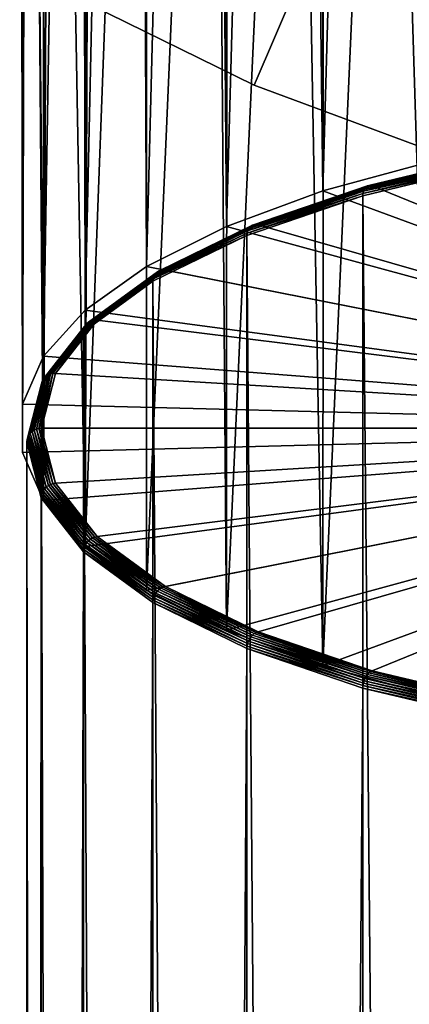
# Model space of a CAD drawing. Extents: x -245 to 25, y -233 to 40.
# Drawn here: x -13 to -8, y -36 to -22 of the extents above; entities that cross this region are included whole.
import ezdxf

# ---------------------------------------------------------------- set-up
doc = ezdxf.new("R2010")
doc.units = 0
doc.header["$MEASUREMENT"] = 0
for name, color, linetype in [('L3', 7, 'Continuous'), ('L5', 7, 'Continuous'), ('L7', 7, 'Continuous')]:
    doc.layers.add(name, color=color, linetype=linetype)

msp = doc.modelspace()

# ---------------------------------------------------------------- linework, layer by layer
at = {"layer": 'L3', "color": 7}
for points in [[(-6.493969, -23.99759, 66.55416), (-6.486603, -23.97226, 66.53136), (-8.339016, -24.41589, 65.31251)], [(-6.486603, -23.97226, 66.53136), (-8.326163, -24.39429, 65.28835), (-8.339016, -24.41589, 65.31251)], [(-6.486603, -23.97226, 66.53136), (-6.476604, -23.95135, 66.50532), (-8.326163, -24.39429, 65.28835)], [(-6.476604, -23.95135, 66.50532), (-8.310316, -24.37758, 65.26218), (-8.326163, -24.39429, 65.28835)], [(-6.476604, -23.95135, 66.50532), (-6.464279, -23.93549, 66.47683), (-8.310316, -24.37758, 65.26218)], [(-6.464279, -23.93549, 66.47683), (-8.29196, -24.36628, 65.23477), (-8.310316, -24.37758, 65.26218)], [(-6.464279, -23.93549, 66.47683), (-6.45, -23.92516, 66.44675), (-8.29196, -24.36628, 65.23477)], [(-6.45, -23.92516, 66.44675), (-8.27165, -24.36071, 65.20699), (-8.29196, -24.36628, 65.23477)], [(-6.45, -23.92516, 66.44675), (-6.434202, -23.92067, 66.416), (-8.27165, -24.36071, 65.20699)], [(-6.434202, -23.92067, 66.416), (-8.250006, -24.36106, 65.17967), (-8.27165, -24.36071, 65.20699)], [(-6.434202, -23.92067, 66.416), (-6.417365, -23.92216, 66.38551), (-8.250006, -24.36106, 65.17967)], [(-6.417365, -23.92216, 66.38551), (-8.227682, -24.3673, 65.15363), (-8.250006, -24.36106, 65.17967)], [(-6.417365, -23.92216, 66.38551), (-6.4, -23.9296, 66.3562), (-8.227682, -24.3673, 65.15363)], [(0, -27.72093, 55.93959), (-8.227682, -24.3673, 65.15363), (-6.4, -23.9296, 66.3562)], [(-8.356239, -24.50284, 65.366), (-6.5, -224.7766, 139.6429), (-6.5, -24.0583, 66.58737)], [(-6.5, -24.0583, 66.58737), (-8.354286, -24.471, 65.35193), (-8.356239, -24.50284, 65.366)], [(-6.5, -24.0583, 66.58737), (-6.498481, -24.02656, 66.57302), (-8.354286, -24.471, 65.35193)], [(-6.498481, -24.02656, 66.57302), (-8.348486, -24.44172, 65.33393), (-8.354286, -24.471, 65.35193)], [(-6.498481, -24.02656, 66.57302), (-6.493969, -23.99759, 66.55416), (-8.348486, -24.44172, 65.33393)], [(-6.493969, -23.99759, 66.55416), (-8.339016, -24.41589, 65.31251), (-8.348486, -24.44172, 65.33393)], [(-8.326163, -24.39429, 65.28835), (-8.310316, -24.37758, 65.26218), (-9.90385, -24.92261, 63.76474)], [(-8.310316, -24.37758, 65.26218), (-9.881973, -24.91009, 63.74065), (-9.90385, -24.92261, 63.76474)], [(-8.310316, -24.37758, 65.26218), (-8.29196, -24.36628, 65.23477), (-9.881973, -24.91009, 63.74065)], [(-8.29196, -24.36628, 65.23477), (-9.857769, -24.90319, 63.71653), (-9.881973, -24.91009, 63.74065)], [(-8.29196, -24.36628, 65.23477), (-8.27165, -24.36071, 65.20699), (-9.857769, -24.90319, 63.71653)], [(-8.27165, -24.36071, 65.20699), (-9.831973, -24.90212, 63.69311), (-9.857769, -24.90319, 63.71653)], [(-8.27165, -24.36071, 65.20699), (-8.250006, -24.36106, 65.17967), (-9.831973, -24.90212, 63.69311)], [(-8.250006, -24.36106, 65.17967), (-9.805369, -24.9069, 63.67109), (-9.831973, -24.90212, 63.69311)], [(-8.250006, -24.36106, 65.17967), (-8.227682, -24.3673, 65.15363), (-9.805369, -24.9069, 63.67109)], [(-9.805369, -24.9069, 63.67109), (-8.227682, -24.3673, 65.15363), (0, -27.72093, 55.93959)], [(-9.958577, -25.05087, 63.8603), (-8.356239, -225.2212, 138.4215), (-8.356239, -24.50284, 65.366)], [(-8.356239, -24.50284, 65.366), (-9.95625, -25.0189, 63.84658), (-9.958577, -25.05087, 63.8603)], [(-8.356239, -24.50284, 65.366), (-8.354286, -24.471, 65.35193), (-9.95625, -25.0189, 63.84658)], [(-8.354286, -24.471, 65.35193), (-9.949338, -24.98924, 63.82962), (-9.95625, -25.0189, 63.84658)], [(-8.354286, -24.471, 65.35193), (-8.348486, -24.44172, 65.33393), (-9.949338, -24.98924, 63.82962)], [(-8.348486, -24.44172, 65.33393), (-9.938052, -24.96279, 63.80991), (-9.949338, -24.98924, 63.82962)], [(-8.348486, -24.44172, 65.33393), (-8.339016, -24.41589, 65.31251), (-9.938052, -24.96279, 63.80991)], [(-8.339016, -24.41589, 65.31251), (-9.922734, -24.94035, 63.78806), (-9.938052, -24.96279, 63.80991)], [(-8.339016, -24.41589, 65.31251), (-8.326163, -24.39429, 65.28835), (-9.922734, -24.94035, 63.78806)], [(-8.326163, -24.39429, 65.28835), (-9.90385, -24.92261, 63.76474), (-9.922734, -24.94035, 63.78806)], [(-8.356239, -24.50284, 65.366), (-8.356239, -225.2212, 138.4215), (-6.5, -224.7766, 139.6429)], [(-9.922734, -24.94035, 63.78806), (-9.90385, -24.92261, 63.76474), (-11.19646, -25.55399, 62.03003)], [(-9.90385, -24.92261, 63.76474), (-11.17173, -25.54008, 62.00978), (-11.19646, -25.55399, 62.03003)], [(-9.90385, -24.92261, 63.76474), (-9.881973, -24.91009, 63.74065), (-11.17173, -25.54008, 62.00978)], [(-9.881973, -24.91009, 63.74065), (-11.14437, -25.53164, 61.98989), (-11.17173, -25.54008, 62.00978)], [(-9.881973, -24.91009, 63.74065), (-9.857769, -24.90319, 63.71653), (-11.14437, -25.53164, 61.98989)], [(-9.857769, -24.90319, 63.71653), (-11.1152, -25.52892, 61.97098), (-11.14437, -25.53164, 61.98989)], [(-9.857769, -24.90319, 63.71653), (-9.831973, -24.90212, 63.69311), (-11.1152, -25.52892, 61.97098)], [(-9.831973, -24.90212, 63.69311), (-11.08513, -25.532, 61.95363), (-11.1152, -25.52892, 61.97098)], [(-9.831973, -24.90212, 63.69311), (-9.805369, -24.9069, 63.67109), (-11.08513, -25.532, 61.95363)], [(0, -27.72093, 55.93959), (-11.08513, -25.532, 61.95363), (-9.805369, -24.9069, 63.67109)], [(-11.25833, -25.68574, 62.116), (-9.958577, -225.7692, 136.9158), (-9.958577, -25.05087, 63.8603)], [(-9.958577, -25.05087, 63.8603), (-11.2557, -25.65362, 62.10269), (-11.25833, -25.68574, 62.116)], [(-9.958577, -25.05087, 63.8603), (-9.95625, -25.0189, 63.84658), (-11.2557, -25.65362, 62.10269)], [(-9.95625, -25.0189, 63.84658), (-11.24788, -25.62352, 62.08694), (-11.2557, -25.65362, 62.10269)], [(-9.95625, -25.0189, 63.84658), (-9.949338, -24.98924, 63.82962), (-11.24788, -25.62352, 62.08694)], [(-9.949338, -24.98924, 63.82962), (-11.23513, -25.59635, 62.06921), (-11.24788, -25.62352, 62.08694)], [(-9.949338, -24.98924, 63.82962), (-9.938052, -24.96279, 63.80991), (-11.23513, -25.59635, 62.06921)], [(-9.938052, -24.96279, 63.80991), (-11.21781, -25.57294, 62.05004), (-11.23513, -25.59635, 62.06921)], [(-9.938052, -24.96279, 63.80991), (-9.922734, -24.94035, 63.78806), (-11.21781, -25.57294, 62.05004)], [(-9.922734, -24.94035, 63.78806), (-11.19646, -25.55399, 62.03003), (-11.21781, -25.57294, 62.05004)], [(-9.958577, -25.05087, 63.8603), (-9.958577, -225.7692, 136.9158), (-8.356239, -225.2212, 138.4215)], [(-11.24788, -25.62352, 62.08694), (-11.23513, -25.59635, 62.06921), (-12.19083, -26.29733, 60.1433)], [(-11.23513, -25.59635, 62.06921), (-12.17203, -26.27283, 60.12711), (-12.19083, -26.29733, 60.1433)], [(-11.23513, -25.59635, 62.06921), (-11.21781, -25.57294, 62.05004), (-12.17203, -26.27283, 60.12711)], [(-11.21781, -25.57294, 62.05004), (-12.14887, -26.25255, 60.11076), (-12.17203, -26.27283, 60.12711)], [(-11.21781, -25.57294, 62.05004), (-11.19646, -25.55399, 62.03003), (-12.14887, -26.25255, 60.11076)], [(-11.19646, -25.55399, 62.03003), (-12.12204, -26.2371, 60.09474), (-12.14887, -26.25255, 60.11076)], [(-11.19646, -25.55399, 62.03003), (-11.17173, -25.54008, 62.00978), (-12.12204, -26.2371, 60.09474)], [(-11.17173, -25.54008, 62.00978), (-12.09234, -26.22695, 60.07954), (-12.12204, -26.2371, 60.09474)], [(-11.17173, -25.54008, 62.00978), (-11.14437, -25.53164, 61.98989), (-12.09234, -26.22695, 60.07954)], [(-11.14437, -25.53164, 61.98989), (-12.0607, -26.22241, 60.06563), (-12.09234, -26.22695, 60.07954)], [(-11.14437, -25.53164, 61.98989), (-11.1152, -25.52892, 61.97098), (-12.0607, -26.22241, 60.06563)], [(-11.1152, -25.52892, 61.97098), (-12.02807, -26.22362, 60.05343), (-12.0607, -26.22241, 60.06563)], [(-11.1152, -25.52892, 61.97098), (-11.08513, -25.532, 61.95363), (-12.02807, -26.22362, 60.05343)], [(0, -27.72093, 55.93959), (-12.02807, -26.22362, 60.05343), (-11.08513, -25.532, 61.95363)], [(-12.216, -26.38816, 60.18612), (-11.25833, -226.4041, 135.1715), (-11.25833, -25.68574, 62.116)], [(-11.25833, -25.68574, 62.116), (-12.21315, -26.35588, 60.17326), (-12.216, -26.38816, 60.18612)], [(-11.25833, -25.68574, 62.116), (-11.2557, -25.65362, 62.10269), (-12.21315, -26.35588, 60.17326)], [(-11.2557, -25.65362, 62.10269), (-12.20467, -26.32529, 60.15885), (-12.21315, -26.35588, 60.17326)], [(-11.2557, -25.65362, 62.10269), (-11.24788, -25.62352, 62.08694), (-12.20467, -26.32529, 60.15885)], [(-11.24788, -25.62352, 62.08694), (-12.19083, -26.29733, 60.1433), (-12.20467, -26.32529, 60.15885)], [(-11.25833, -25.68574, 62.116), (-11.25833, -226.4041, 135.1715), (-9.958577, -225.7692, 136.9158)], [(-12.19083, -26.29733, 60.1433), (-12.17203, -26.27283, 60.12711), (-12.75642, -27.01876, 58.07768)], [(-12.17203, -26.27283, 60.12711), (-12.73214, -26.99706, 58.06523), (-12.75642, -27.01876, 58.07768)], [(-12.17203, -26.27283, 60.12711), (-12.14887, -26.25255, 60.11076), (-12.73214, -26.99706, 58.06523)], [(-12.14887, -26.25255, 60.11076), (-12.70402, -26.97996, 58.05373), (-12.73214, -26.99706, 58.06523)], [(-12.14887, -26.25255, 60.11076), (-12.12204, -26.2371, 60.09474), (-12.70402, -26.97996, 58.05373)], [(-12.12204, -26.2371, 60.09474), (-12.6729, -26.968, 58.04353), (-12.70402, -26.97996, 58.05373)], [(-12.12204, -26.2371, 60.09474), (-12.09234, -26.22695, 60.07954), (-12.6729, -26.968, 58.04353)], [(-12.09234, -26.22695, 60.07954), (-12.63974, -26.96152, 58.03495), (-12.6729, -26.968, 58.04353)], [(-12.09234, -26.22695, 60.07954), (-12.0607, -26.22241, 60.06563), (-12.63974, -26.96152, 58.03495)], [(-12.0607, -26.22241, 60.06563), (-12.60554, -26.96072, 58.02825), (-12.63974, -26.96152, 58.03495)], [(-12.0607, -26.22241, 60.06563), (-12.02807, -26.22362, 60.05343), (-12.60554, -26.96072, 58.02825)], [(-12.60554, -26.96072, 58.02825), (-12.02807, -26.22362, 60.05343), (0, -27.72093, 55.93959)], [(-12.8025, -27.13679, 58.12928), (-12.216, -227.1065, 133.2416), (-12.216, -26.38816, 60.18612)], [(-12.216, -26.38816, 60.18612), (-12.79951, -27.10433, 58.11691), (-12.8025, -27.13679, 58.12928)], [(-12.216, -26.38816, 60.18612), (-12.21315, -26.35588, 60.17326), (-12.79951, -27.10433, 58.11691)], [(-12.21315, -26.35588, 60.17326), (-12.79062, -27.07322, 58.10392), (-12.79951, -27.10433, 58.11691)], [(-12.21315, -26.35588, 60.17326), (-12.20467, -26.32529, 60.15885), (-12.79062, -27.07322, 58.10392)], [(-12.20467, -26.32529, 60.15885), (-12.77611, -27.04441, 58.09071), (-12.79062, -27.07322, 58.10392)], [(-12.20467, -26.32529, 60.15885), (-12.19083, -26.29733, 60.1433), (-12.77611, -27.04441, 58.09071)], [(-12.19083, -26.29733, 60.1433), (-12.75642, -27.01876, 58.07768), (-12.77611, -27.04441, 58.09071)], [(-12.216, -26.38816, 60.18612), (-12.216, -227.1065, 133.2416), (-11.25833, -226.4041, 135.1715)], [(-12.70402, -26.97996, 58.05373), (-12.6729, -26.968, 58.04353), (-12.8684, -27.73227, 55.94372)], [(-12.6729, -26.968, 58.04353), (-12.83473, -27.72379, 55.94063), (-12.8684, -27.73227, 55.94372)], [(-12.6729, -26.968, 58.04353), (-12.63974, -26.96152, 58.03495), (-12.83473, -27.72379, 55.94063)], [(-12.63974, -26.96152, 58.03495), (-12.8, -27.72093, 55.93959), (-12.83473, -27.72379, 55.94063)], [(0, -27.72093, 55.93959), (-12.8, -27.72093, 55.93959), (-12.60554, -26.96072, 58.02825)], [(-12.63974, -26.96152, 58.03495), (-12.60554, -26.96072, 58.02825), (-12.8, -27.72093, 55.93959)], [(-12.8025, -27.13679, 58.12928), (-12.79951, -27.10433, 58.11691), (-12.99696, -27.87624, 55.99612)], [(-12.79951, -27.10433, 58.11691), (-12.98794, -27.84459, 55.9846), (-12.99696, -27.87624, 55.99612)], [(-12.79951, -27.10433, 58.11691), (-12.79062, -27.07322, 58.10392), (-12.98794, -27.84459, 55.9846)], [(-12.79062, -27.07322, 58.10392), (-12.97321, -27.8149, 55.9738), (-12.98794, -27.84459, 55.9846)], [(-12.79062, -27.07322, 58.10392), (-12.77611, -27.04441, 58.09071), (-12.97321, -27.8149, 55.9738)], [(-12.77611, -27.04441, 58.09071), (-12.95321, -27.78807, 55.96403), (-12.97321, -27.8149, 55.9738)], [(-12.77611, -27.04441, 58.09071), (-12.75642, -27.01876, 58.07768), (-12.95321, -27.78807, 55.96403)], [(-12.75642, -27.01876, 58.07768), (-12.92856, -27.7649, 55.9556), (-12.95321, -27.78807, 55.96403)], [(-12.75642, -27.01876, 58.07768), (-12.73214, -26.99706, 58.06523), (-12.92856, -27.7649, 55.9556)], [(-12.73214, -26.99706, 58.06523), (-12.9, -27.74611, 55.94876), (-12.92856, -27.7649, 55.9556)], [(-12.73214, -26.99706, 58.06523), (-12.70402, -26.97996, 58.05373), (-12.9, -27.74611, 55.94876)], [(-12.70402, -26.97996, 58.05373), (-12.8684, -27.73227, 55.94372), (-12.9, -27.74611, 55.94876)], [(-13, -27.90887, 56.008), (-12.8025, -227.8551, 131.1848), (-12.8025, -27.13679, 58.12928)], [(-12.8025, -27.13679, 58.12928), (-12.99696, -27.87624, 55.99612), (-13, -27.90887, 56.008)], [(-12.8025, -27.13679, 58.12928), (-12.8025, -227.8551, 131.1848), (-12.216, -227.1065, 133.2416)], [(-12.97321, -27.8149, 55.9738), (-12.95321, -27.78807, 55.96403), (-12.75642, -28.55737, 53.85038)], [(-12.95321, -27.78807, 55.96403), (-12.92856, -27.7649, 55.9556), (-12.73214, -28.53274, 53.84597)], [(-12.95321, -27.78807, 55.96403), (-12.73214, -28.53274, 53.84597), (-12.75642, -28.55737, 53.85038)], [(-12.92856, -27.7649, 55.9556), (-12.9, -27.74611, 55.94876), (-12.70402, -28.51226, 53.84379)], [(-12.92856, -27.7649, 55.9556), (-12.70402, -28.51226, 53.84379), (-12.73214, -28.53274, 53.84597)], [(-12.9, -27.74611, 55.94876), (-12.8684, -27.73227, 55.94372), (-12.6729, -28.49654, 53.8439)], [(-12.9, -27.74611, 55.94876), (-12.6729, -28.49654, 53.8439), (-12.70402, -28.51226, 53.84379)], [(-12.8684, -27.73227, 55.94372), (-12.83473, -27.72379, 55.94063), (-12.63974, -28.48606, 53.84631)], [(-12.8684, -27.73227, 55.94372), (-12.63974, -28.48606, 53.84631), (-12.6729, -28.49654, 53.8439)], [(-12.83473, -27.72379, 55.94063), (-12.8, -27.72093, 55.93959), (-12.60554, -28.48114, 53.85094)], [(-12.83473, -27.72379, 55.94063), (-12.60554, -28.48114, 53.85094), (-12.63974, -28.48606, 53.84631)], [(0, -27.72093, 55.93959), (-12.60554, -28.48114, 53.85094), (-12.8, -27.72093, 55.93959)], [(-12.02807, -29.21825, 51.82575), (-12.60554, -28.48114, 53.85094), (0, -27.72093, 55.93959)], [(0, -27.72093, 55.93959), (-11.08513, -29.90986, 49.92556), (-12.02807, -29.21825, 51.82575)], [(0, -27.72093, 55.93959), (-9.805369, -30.53497, 48.2081), (-11.08513, -29.90986, 49.92556)], [(-8.227682, -31.07457, 46.72556), (-9.805369, -30.53497, 48.2081), (0, -27.72093, 55.93959)], [(0, -27.72093, 55.93959), (-6.4, -31.51227, 45.52298), (-8.227682, -31.07457, 46.72556)], [(-13, -27.90887, 56.008), (-12.99696, -27.87624, 55.99612), (-12.79951, -28.64814, 53.87533)], [(-12.8025, -28.68096, 53.88671), (-13, -228.6272, 129.0635), (-13, -27.90887, 56.008)], [(-13, -27.90887, 56.008), (-13, -228.6272, 129.0635), (-12.8025, -227.8551, 131.1848)], [(-13, -27.90887, 56.008), (-12.79951, -28.64814, 53.87533), (-12.8025, -28.68096, 53.88671)], [(-12.99696, -27.87624, 55.99612), (-12.98794, -27.84459, 55.9846), (-12.79062, -28.61596, 53.86528)], [(-12.99696, -27.87624, 55.99612), (-12.79062, -28.61596, 53.86528), (-12.79951, -28.64814, 53.87533)], [(-12.98794, -27.84459, 55.9846), (-12.97321, -27.8149, 55.9738), (-12.77611, -28.58539, 53.85688)], [(-12.98794, -27.84459, 55.9846), (-12.77611, -28.58539, 53.85688), (-12.79062, -28.61596, 53.86528)], [(-12.97321, -27.8149, 55.9738), (-12.75642, -28.55737, 53.85038), (-12.77611, -28.58539, 53.85688)], [(-12.79062, -28.61596, 53.86528), (-12.77611, -28.58539, 53.85688), (-12.19083, -29.33248, 51.80429)], [(-12.77611, -28.58539, 53.85688), (-12.75642, -28.55737, 53.85038), (-12.17203, -29.3033, 51.80095)], [(-12.77611, -28.58539, 53.85688), (-12.17203, -29.3033, 51.80095), (-12.19083, -29.33248, 51.80429)], [(-12.75642, -28.55737, 53.85038), (-12.73214, -28.53274, 53.84597), (-12.14887, -29.27726, 51.80044)], [(-12.75642, -28.55737, 53.85038), (-12.14887, -29.27726, 51.80044), (-12.17203, -29.3033, 51.80095)], [(-12.73214, -28.53274, 53.84597), (-12.70402, -28.51226, 53.84379), (-12.12204, -29.25512, 51.80278)], [(-12.73214, -28.53274, 53.84597), (-12.12204, -29.25512, 51.80278), (-12.14887, -29.27726, 51.80044)], [(-12.70402, -28.51226, 53.84379), (-12.6729, -28.49654, 53.8439), (-12.09234, -29.23758, 51.8079)], [(-12.70402, -28.51226, 53.84379), (-12.09234, -29.23758, 51.8079), (-12.12204, -29.25512, 51.80278)], [(-12.6729, -28.49654, 53.8439), (-12.63974, -28.48606, 53.84631), (-12.0607, -29.22517, 51.81563)], [(-12.6729, -28.49654, 53.8439), (-12.0607, -29.22517, 51.81563), (-12.09234, -29.23758, 51.8079)], [(-12.63974, -28.48606, 53.84631), (-12.60554, -28.48114, 53.85094), (-12.02807, -29.21825, 51.82575)], [(-12.63974, -28.48606, 53.84631), (-12.02807, -29.21825, 51.82575), (-12.0607, -29.22517, 51.81563)], [(-12.8025, -28.68096, 53.88671), (-12.8025, -229.3993, 126.9422), (-13, -228.6272, 129.0635)], [(-12.8025, -28.68096, 53.88671), (-12.79951, -28.64814, 53.87533), (-12.21315, -29.39659, 51.81898)], [(-12.216, -29.42958, 51.82988), (-12.8025, -229.3993, 126.9422), (-12.8025, -28.68096, 53.88671)], [(-12.8025, -28.68096, 53.88671), (-12.21315, -29.39659, 51.81898), (-12.216, -29.42958, 51.82988)], [(-12.79951, -28.64814, 53.87533), (-12.79062, -28.61596, 53.86528), (-12.20467, -29.36389, 51.81036)], [(-12.79951, -28.64814, 53.87533), (-12.20467, -29.36389, 51.81036), (-12.21315, -29.39659, 51.81898)], [(-12.79062, -28.61596, 53.86528), (-12.19083, -29.33248, 51.80429), (-12.20467, -29.36389, 51.81036)], [(-12.17203, -29.3033, 51.80095), (-12.14887, -29.27726, 51.80044), (-11.19646, -29.97581, 49.88116)], [(-12.14887, -29.27726, 51.80044), (-12.12204, -29.25512, 51.80278), (-11.17173, -29.95214, 49.88774)], [(-12.14887, -29.27726, 51.80044), (-11.17173, -29.95214, 49.88774), (-11.19646, -29.97581, 49.88116)], [(-12.12204, -29.25512, 51.80278), (-12.09234, -29.23758, 51.8079), (-11.14437, -29.93289, 49.89755)], [(-12.12204, -29.25512, 51.80278), (-11.14437, -29.93289, 49.89755), (-11.17173, -29.95214, 49.88774)], [(-12.09234, -29.23758, 51.8079), (-12.0607, -29.22517, 51.81563), (-11.1152, -29.91866, 49.91028)], [(-12.09234, -29.23758, 51.8079), (-11.1152, -29.91866, 49.91028), (-11.14437, -29.93289, 49.89755)], [(-12.0607, -29.22517, 51.81563), (-12.02807, -29.21825, 51.82575), (-11.08513, -29.90986, 49.92556)], [(-12.0607, -29.22517, 51.81563), (-11.08513, -29.90986, 49.92556), (-11.1152, -29.91866, 49.91028)], [(-12.216, -29.42958, 51.82988), (-12.21315, -29.39659, 51.81898), (-11.2557, -30.09885, 49.88955)], [(-12.21315, -29.39659, 51.81898), (-12.20467, -29.36389, 51.81036), (-11.24788, -30.06566, 49.88227)], [(-12.21315, -29.39659, 51.81898), (-11.24788, -30.06566, 49.88227), (-11.2557, -30.09885, 49.88955)], [(-12.20467, -29.36389, 51.81036), (-12.19083, -29.33248, 51.80429), (-11.23513, -30.03345, 49.87838)], [(-12.20467, -29.36389, 51.81036), (-11.23513, -30.03345, 49.87838), (-11.24788, -30.06566, 49.88227)], [(-12.19083, -29.33248, 51.80429), (-12.17203, -29.3033, 51.80095), (-11.21781, -30.0032, 49.87801)], [(-12.19083, -29.33248, 51.80429), (-11.21781, -30.0032, 49.87801), (-11.23513, -30.03345, 49.87838)], [(-12.17203, -29.3033, 51.80095), (-11.19646, -29.97581, 49.88116), (-11.21781, -30.0032, 49.87801)], [(-12.216, -29.42958, 51.82988), (-12.216, -230.1479, 124.8854), (-12.8025, -229.3993, 126.9422)], [(-11.25833, -30.132, 49.9), (-12.216, -230.1479, 124.8854), (-12.216, -29.42958, 51.82988)], [(-12.216, -29.42958, 51.82988), (-11.2557, -30.09885, 49.88955), (-11.25833, -30.132, 49.9)], [(-11.19646, -29.97581, 49.88116), (-11.17173, -29.95214, 49.88774), (-9.881973, -30.58213, 48.15686)], [(-11.17173, -29.95214, 49.88774), (-11.14437, -29.93289, 49.89755), (-9.857769, -30.56134, 48.17091)], [(-11.17173, -29.95214, 49.88774), (-9.857769, -30.56134, 48.17091), (-9.881973, -30.58213, 48.15686)], [(-11.14437, -29.93289, 49.89755), (-11.1152, -29.91866, 49.91028), (-9.831973, -30.54546, 48.18816)], [(-11.14437, -29.93289, 49.89755), (-9.831973, -30.54546, 48.18816), (-9.857769, -30.56134, 48.17091)], [(-11.1152, -29.91866, 49.91028), (-11.08513, -29.90986, 49.92556), (-9.805369, -30.53497, 48.2081)], [(-11.1152, -29.91866, 49.91028), (-9.805369, -30.53497, 48.2081), (-9.831973, -30.54546, 48.18816)], [(-11.25833, -30.132, 49.9), (-11.2557, -30.09885, 49.88955), (-9.95625, -30.73357, 48.14566)], [(-11.2557, -30.09885, 49.88955), (-11.24788, -30.06566, 49.88227), (-9.949338, -30.69994, 48.13959)], [(-11.2557, -30.09885, 49.88955), (-9.949338, -30.69994, 48.13959), (-9.95625, -30.73357, 48.14566)], [(-11.24788, -30.06566, 49.88227), (-11.23513, -30.03345, 49.87838), (-9.938052, -30.66701, 48.13768)], [(-11.24788, -30.06566, 49.88227), (-9.938052, -30.66701, 48.13768), (-9.949338, -30.69994, 48.13959)], [(-11.23513, -30.03345, 49.87838), (-11.21781, -30.0032, 49.87801), (-9.922734, -30.63578, 48.14)], [(-11.23513, -30.03345, 49.87838), (-9.922734, -30.63578, 48.14), (-9.938052, -30.66701, 48.13768)], [(-11.21781, -30.0032, 49.87801), (-11.19646, -29.97581, 49.88116), (-9.90385, -30.6072, 48.14646)], [(-11.21781, -30.0032, 49.87801), (-9.90385, -30.6072, 48.14646), (-9.922734, -30.63578, 48.14)], [(-11.19646, -29.97581, 49.88116), (-9.881973, -30.58213, 48.15686), (-9.90385, -30.6072, 48.14646)], [(-11.25833, -30.132, 49.9), (-11.25833, -230.8503, 122.9555), (-12.216, -230.1479, 124.8854)], [(-9.958577, -30.76687, 48.1557), (-11.25833, -230.8503, 122.9555), (-11.25833, -30.132, 49.9)], [(-11.25833, -30.132, 49.9), (-9.95625, -30.73357, 48.14566), (-9.958577, -30.76687, 48.1557)], [(-9.938052, -30.66701, 48.13768), (-9.922734, -30.63578, 48.14), (-8.326163, -31.18184, 46.63971)], [(-9.922734, -30.63578, 48.14), (-9.90385, -30.6072, 48.14646), (-8.310316, -31.15222, 46.64902)], [(-9.922734, -30.63578, 48.14), (-8.310316, -31.15222, 46.64902), (-8.326163, -31.18184, 46.63971)], [(-9.90385, -30.6072, 48.14646), (-9.881973, -30.58213, 48.15686), (-8.29196, -31.12595, 46.66274)], [(-9.90385, -30.6072, 48.14646), (-8.29196, -31.12595, 46.66274), (-8.310316, -31.15222, 46.64902)], [(-9.881973, -30.58213, 48.15686), (-9.857769, -30.56134, 48.17091), (-8.27165, -31.10382, 46.68045)], [(-9.881973, -30.58213, 48.15686), (-8.27165, -31.10382, 46.68045), (-8.29196, -31.12595, 46.66274)], [(-9.857769, -30.56134, 48.17091), (-9.831973, -30.54546, 48.18816), (-8.250006, -31.08652, 46.7016)], [(-9.857769, -30.56134, 48.17091), (-8.250006, -31.08652, 46.7016), (-8.27165, -31.10382, 46.68045)], [(-9.831973, -30.54546, 48.18816), (-9.805369, -30.53497, 48.2081), (-8.227682, -31.07457, 46.72556)], [(-9.831973, -30.54546, 48.18816), (-8.227682, -31.07457, 46.72556), (-8.250006, -31.08652, 46.7016)], [(-9.958577, -30.76687, 48.1557), (-9.958577, -231.4852, 121.2112), (-11.25833, -230.8503, 122.9555)], [(-9.958577, -30.76687, 48.1557), (-9.95625, -30.73357, 48.14566), (-8.354286, -31.28147, 46.64031)], [(-8.356239, -31.31491, 46.65), (-9.958577, -231.4852, 121.2112), (-9.958577, -30.76687, 48.1557)], [(-9.958577, -30.76687, 48.1557), (-8.354286, -31.28147, 46.64031), (-8.356239, -31.31491, 46.65)], [(-9.95625, -30.73357, 48.14566), (-9.949338, -30.69994, 48.13959), (-8.348486, -31.24747, 46.63529)], [(-9.95625, -30.73357, 48.14566), (-8.348486, -31.24747, 46.63529), (-8.354286, -31.28147, 46.64031)], [(-9.949338, -30.69994, 48.13959), (-9.938052, -30.66701, 48.13768), (-8.339016, -31.21391, 46.63508)], [(-9.949338, -30.69994, 48.13959), (-8.339016, -31.21391, 46.63508), (-8.348486, -31.24747, 46.63529)], [(-9.938052, -30.66701, 48.13768), (-8.326163, -31.18184, 46.63971), (-8.339016, -31.21391, 46.63508)], [(-8.339016, -31.21391, 46.63508), (-8.326163, -31.18184, 46.63971), (-6.476604, -31.62478, 45.42274)], [(-8.326163, -31.18184, 46.63971), (-8.310316, -31.15222, 46.64902), (-6.464279, -31.59432, 45.43437)], [(-8.326163, -31.18184, 46.63971), (-6.464279, -31.59432, 45.43437), (-6.476604, -31.62478, 45.42274)], [(-8.310316, -31.15222, 46.64902), (-8.29196, -31.12595, 46.66274), (-6.45, -31.56707, 45.45077)], [(-8.310316, -31.15222, 46.64902), (-6.45, -31.56707, 45.45077), (-6.464279, -31.59432, 45.43437)], [(-8.29196, -31.12595, 46.66274), (-8.27165, -31.10382, 46.68045), (-6.434202, -31.54386, 45.47144)], [(-8.29196, -31.12595, 46.66274), (-6.434202, -31.54386, 45.47144), (-6.45, -31.56707, 45.45077)], [(-8.27165, -31.10382, 46.68045), (-8.250006, -31.08652, 46.7016), (-6.417365, -31.52541, 45.49576)], [(-8.27165, -31.10382, 46.68045), (-6.417365, -31.52541, 45.49576), (-6.434202, -31.54386, 45.47144)], [(-8.250006, -31.08652, 46.7016), (-8.227682, -31.07457, 46.72556), (-6.4, -31.51227, 45.52298)], [(-8.250006, -31.08652, 46.7016), (-6.4, -31.51227, 45.52298), (-6.417365, -31.52541, 45.49576)], [(-8.356239, -31.31491, 46.65), (-8.356239, -232.0333, 119.7055), (-9.958577, -231.4852, 121.2112)], [(-8.356239, -31.31491, 46.65), (-8.354286, -31.28147, 46.64031), (-6.498481, -31.72591, 45.41922)], [(-6.5, -31.75945, 45.42863), (-8.356239, -232.0333, 119.7055), (-8.356239, -31.31491, 46.65)], [(-8.356239, -31.31491, 46.65), (-6.498481, -31.72591, 45.41922), (-6.5, -31.75945, 45.42863)], [(-8.354286, -31.28147, 46.64031), (-8.348486, -31.24747, 46.63529), (-6.493969, -31.6916, 45.41505)], [(-8.354286, -31.28147, 46.64031), (-6.493969, -31.6916, 45.41505), (-6.498481, -31.72591, 45.41922)], [(-8.348486, -31.24747, 46.63529), (-8.339016, -31.21391, 46.63508), (-6.486603, -31.65754, 45.41623)], [(-8.348486, -31.24747, 46.63529), (-6.486603, -31.65754, 45.41623), (-6.493969, -31.6916, 45.41505)], [(-8.339016, -31.21391, 46.63508), (-6.476604, -31.62478, 45.42274), (-6.486603, -31.65754, 45.41623)], [(-6.5, -31.75945, 45.42863), (-6.5, -232.4778, 118.4841), (-8.356239, -232.0333, 119.7055)]]:
    msp.add_3dface(points, dxfattribs=at)
at = {"layer": 'L5', "color": 7}
for points in [[(-7.379493, -24.019, 66.11057), (-7.36312, 10.25652, 53.60891), (-7.948771, 9.889821, 53.3315)], [(-7.379493, -24.019, 66.11057), (-7.948771, 9.889821, 53.3315), (-8.910263, -24.43652, 64.96345)], [(-8.910263, -24.43652, 64.96345), (-7.948771, 9.889821, 53.3315), (-8.892507, 9.101524, 52.73517)], [(-8.910263, -24.43652, 64.96345), (-8.892507, 9.101524, 52.73517), (-9.312159, 8.750992, 52.46999)], [(-8.910263, -24.43652, 64.96345), (-9.312159, 8.750992, 52.46999), (-10.24199, -24.92741, 63.61474)], [(-10.24199, -24.92741, 63.61474), (-9.312159, 8.750992, 52.46999), (-10.22486, 7.743536, 51.70787)], [(-10.24199, -24.92741, 63.61474), (-10.22486, 7.743536, 51.70787), (-10.49995, 7.439885, 51.47816)], [(-10.24199, -24.92741, 63.61474), (-10.49995, 7.439885, 51.47816), (-11.34493, -25.4807, 62.09458)], [(-11.34493, -25.4807, 62.09458), (-10.49995, 7.439885, 51.47816), (-11.33058, 6.212321, 50.54953)], [(-11.34493, -25.4807, 62.09458), (-11.33058, 6.212321, 50.54953), (-11.48723, 5.980816, 50.3744)], [(-11.34493, -25.4807, 62.09458), (-11.48723, 5.980816, 50.3744), (-12.19445, -26.08404, 60.43693)], [(-12.19445, -26.08404, 60.43693), (-11.48723, 5.980816, 50.3744), (-12.18504, 4.541518, 49.28559)], [(-12.19445, -26.08404, 60.43693), (-12.18504, 4.541518, 49.28559), (-12.25281, 4.401733, 49.17984)], [(-12.19445, -26.08404, 60.43693), (-12.25281, 4.401733, 49.17984), (-12.77156, -26.72394, 58.67882)], [(-12.77156, -26.72394, 58.67882), (-12.25281, 4.401733, 49.17984), (-12.76907, 2.767917, 47.94389)], [(-13.05681, 1.009552, 46.61371), (-12.77156, -26.72394, 58.67882), (-12.77992, 2.733579, 47.91791)], [(-12.77156, -26.72394, 58.67882), (-12.76907, 2.767917, 47.94389), (-12.77992, 2.733579, 47.91791)], [(-13.06022, 0.929662, 46.55328), (-13.06337, -27.38611, 56.85952), (-13.05681, 1.009552, 46.61371)], [(-13.05681, 1.009552, 46.61371), (-13.06337, -27.38611, 56.85952), (-12.77156, -26.72394, 58.67882)], [(-13.06337, -27.38611, 56.85952), (-13.06022, 0.929662, 46.55328), (-13.1, 0, 45.85)], [(-13.06337, -27.38611, 56.85952), (-13.1, 0, 45.85), (-13.06337, -28.05576, 55.01967)], [(-13.1, 0, 45.85), (-13.03611, -1.02623, 45.18365), (-13.06337, -28.05576, 55.01967)], [(-13.06337, -28.05576, 55.01967), (-13.03611, -1.02623, 45.18365), (-12.98847, -1.79147, 44.68678)], [(-13.06337, -28.05576, 55.01967), (-12.98847, -1.79147, 44.68678), (-12.77156, -28.71793, 53.20037)], [(-12.77156, -28.71793, 53.20037), (-12.98847, -1.79147, 44.68678), (-12.74942, -3.056745, 43.86522)], [(-12.77156, -28.71793, 53.20037), (-12.74942, -3.056745, 43.86522), (-12.6558, -3.552323, 43.54343)], [(-12.77156, -28.71793, 53.20037), (-12.6558, -3.552323, 43.54343), (-12.19445, -29.35783, 51.44225)], [(-12.19445, -29.35783, 51.44225), (-12.6558, -3.552323, 43.54343), (-12.18209, -5.021885, 42.58922)], [(-12.19445, -29.35783, 51.44225), (-12.18209, -5.021885, 42.58922), (-12.1079, -5.25206, 42.43977)], [(-11.35467, -6.861246, 41.3949), (-12.19445, -29.35783, 51.44225), (-12.1079, -5.25206, 42.43977)], [(-11.35467, -6.861246, 41.3949), (-11.34493, -29.96117, 49.78461), (-12.19445, -29.35783, 51.44225)], [(-11.34388, -6.878266, 41.38385), (-11.34493, -29.96117, 49.78461), (-11.35467, -6.861246, 41.3949)], [(-10.40977, -8.352226, 40.42679), (-11.34493, -29.96117, 49.78461), (-11.34388, -6.878266, 41.38385)], [(-10.40977, -8.352226, 40.42679), (-10.24199, -30.51446, 48.26445), (-11.34493, -29.96117, 49.78461)], [(-10.23074, -8.567723, 40.28687), (-10.24199, -30.51446, 48.26445), (-10.40977, -8.352226, 40.42679)], [(-9.29032, -9.699688, 39.55187), (-10.24199, -30.51446, 48.26445), (-10.23074, -8.567723, 40.28687)], [(-9.29032, -9.699688, 39.55187), (-8.910263, -31.00535, 46.91574), (-10.24199, -30.51446, 48.26445)], [(-8.894589, -10.06673, 39.31354), (-8.910263, -31.00535, 46.91574), (-9.29032, -9.699688, 39.55187)], [(-8.016499, -10.88118, 38.78471), (-8.910263, -31.00535, 46.91574), (-8.894589, -10.06673, 39.31354)], [(-8.016499, -10.88118, 38.78471), (-7.379493, -31.42286, 45.76862), (-8.910263, -31.00535, 46.91574)], [(-7.3642, -11.3436, 38.48446), (-7.379493, -31.42286, 45.76862), (-8.016499, -10.88118, 38.78471)], [(-7.379493, -24.019, 66.11057), (-8.910263, -24.43652, 64.96345), (0, -27.72093, 55.93959)], [(0, -27.72093, 55.93959), (-8.910263, -24.43652, 64.96345), (-10.24199, -24.92741, 63.61474)], [(0, -27.72093, 55.93959), (-10.24199, -24.92741, 63.61474), (-11.34493, -25.4807, 62.09458)], [(-11.34493, -25.4807, 62.09458), (-12.19445, -26.08404, 60.43693), (0, -27.72093, 55.93959)], [(0, -27.72093, 55.93959), (-12.19445, -26.08404, 60.43693), (-12.77156, -26.72394, 58.67882)], [(0, -27.72093, 55.93959), (-12.77156, -26.72394, 58.67882), (-13.06337, -27.38611, 56.85952)], [(-13.06337, -27.38611, 56.85952), (-13.06337, -28.05576, 55.01967), (0, -27.72093, 55.93959)], [(0, -27.72093, 55.93959), (-13.06337, -28.05576, 55.01967), (-12.77156, -28.71793, 53.20037)], [(0, -27.72093, 55.93959), (-12.77156, -28.71793, 53.20037), (-12.19445, -29.35783, 51.44225)], [(-12.19445, -29.35783, 51.44225), (-11.34493, -29.96117, 49.78461), (0, -27.72093, 55.93959)], [(0, -27.72093, 55.93959), (-11.34493, -29.96117, 49.78461), (-10.24199, -30.51446, 48.26445)], [(0, -27.72093, 55.93959), (-10.24199, -30.51446, 48.26445), (-8.910263, -31.00535, 46.91574)], [(-8.910263, -31.00535, 46.91574), (-7.379493, -31.42286, 45.76862), (0, -27.72093, 55.93959)]]:
    msp.add_3dface(points, dxfattribs=at)
at = {"layer": 'L7', "color": 7}
for points in [[(0, 0, 10), (-12.13255, -21.85867, 10), (-9.858896, -22.97395, 10)], [(-9.858896, -22.97395), (-12.13255, -21.85867), (0, 0)], [(-9.858896, -22.97395, 10), (-7.484078, -23.85348, 10), (0, 0, 10)], [(0, 0), (-7.484078, -23.85348), (-9.858896, -22.97395)], [(-9.858896, -22.97395), (-9.858896, -22.97395, 10), (-12.13255, -21.85867, 10)], [(-9.858896, -22.97395), (-12.13255, -21.85867, 10), (-12.13255, -21.85867)], [(-7.484078, -23.85348), (-7.484078, -23.85348, 10), (-9.858896, -22.97395, 10)], [(-7.484078, -23.85348), (-9.858896, -22.97395, 10), (-9.858896, -22.97395)]]:
    msp.add_3dface(points, dxfattribs=at)

doc.saveas('drawing.dxf')
